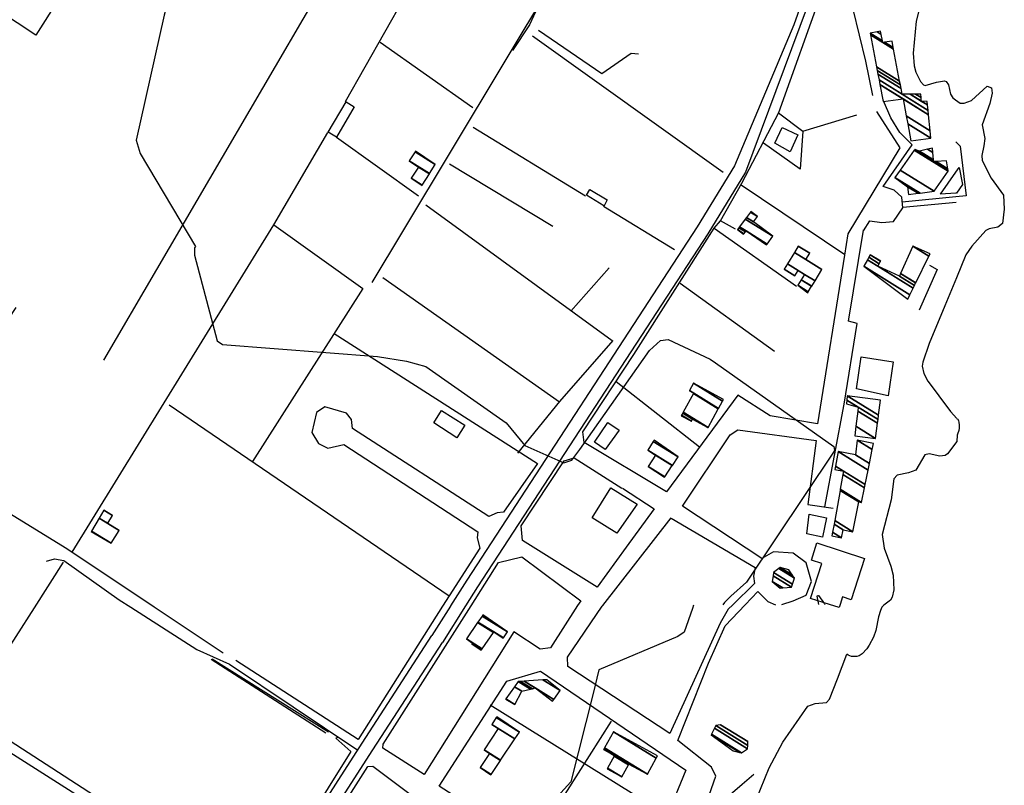
# Model space of a CAD drawing. Extents: x 527006 to 539808, y 4381851 to 4391150.
# Drawn here: x 533729 to 534197, y 4386417 to 4386781 of the extents above; entities that cross this region are included whole.
import ezdxf

# ---------------------------------------------------------------- set-up
doc = ezdxf.new("R2010")
doc.units = 0
doc.header["$MEASUREMENT"] = 0
for name, color, linetype in [('19', 7, 'CONTINUOUS'), ('21', 7, 'CONTINUOUS'), ('37', 7, 'CONTINUOUS'), ('38', 7, 'CONTINUOUS'), ('46', 7, 'CONTINUOUS'), ('47', 7, 'CONTINUOUS'), ('50', 7, 'CONTINUOUS'), ('9', 7, 'CONTINUOUS')]:
    doc.layers.add(name, color=color, linetype=linetype)

msp = doc.modelspace()

# ---------------------------------------------------------------- linework, layer by layer
at = {"layer": '19', "color": 5, "linetype": 'Continuous'}
for points in [[(534173.2, 4386823.33), (534168.12, 4386815.24), (534163.730745, 4386806.250331), (534156.68, 4386787.52), (534154.805116, 4386780.010019), (534153.43, 4386764.87), (534153.912509, 4386758.809879), (534154.718309, 4386755.81213), (534156.84, 4386751.33), (534158.246622, 4386749.663742), (534159.13, 4386749.38), (534164.44, 4386751.02), (534168.32, 4386751.65), (534169.126743, 4386751.310964), (534170.116405, 4386749.795351), (534171.212457, 4386745.374667), (534172.24, 4386743.59), (534173.55, 4386742.62)], [(534173.55, 4386742.61), (534175.8, 4386740.98), (534177.595806, 4386741.015685), (534181.15, 4386742.36), (534188.56, 4386749.11), (534190.57, 4386748.29), (534191.007256, 4386745.82831), (534189.76, 4386740.89), (534186.13, 4386730.68), (534187.47, 4386724.22), (534187.000231, 4386720.741356), (534185.999757, 4386716.076311), (534186.22, 4386713.77), (534190.49, 4386705.33), (534196.36, 4386697.28), (534196.71, 4386690.58), (534195.78, 4386683.79), (534193.625325, 4386682.133462), (534189.580311, 4386681.367013), (534187.93, 4386680.47), (534181.253475, 4386673.122027), (534178.45, 4386668.9), (534173.92, 4386657.99)], [(534173.92, 4386657.99), (534168.39, 4386644.67), (534161.057259, 4386626.815233), (534157.94, 4386617.88), (534157.641791, 4386616.061841), (534158.39593, 4386612.468724), (534160.406108, 4386608.924415), (534163.910427, 4386604.256349), (534165.58, 4386601.94), (534171.101612, 4386594.459701), (534174.21, 4386591.06)], [(534174.21, 4386591.05), (534174.568247, 4386590.78568), (534174.754006, 4386590.574099), (534175, 4386590.08), (534175.174471, 4386589.377869), (534175.318112, 4386587.933759), (534175.22259, 4386586.467754), (534175.046527, 4386585.496765), (534174.48, 4386583.62), (534174.24, 4386583.18)], [(534174.24, 4386583.17), (534174.11855, 4386580.238224), (534169.64, 4386574.3), (534168.585515, 4386573.553301), (534166.133768, 4386573.272527), (534160.984489, 4386574.317676), (534158.93, 4386573.79), (534154.73, 4386566.6), (534151.155995, 4386565.337604), (534145.758258, 4386564.129994), (534144.27, 4386562.39), (534142.93, 4386552.48), (534138.72, 4386535.98), (534139.554188, 4386529.514526), (534142.855765, 4386520.906095), (534143.94, 4386516.6), (534144.264804, 4386509.623511), (534143.41, 4386506.13), (534142.598325, 4386504.730901), (534140.04, 4386502.85)], [(534140.04, 4386502.85), (534139.44222, 4386502.457798), (534138.57, 4386501.43), (534137.836975, 4386499.921886), (534136.871047, 4386496.780586), (534135.615806, 4386490.321987), (534134.57, 4386487.19), (534132.557245, 4386483.41142), (534131.340014, 4386481.668767), (534129.18, 4386479.26), (534127.722061, 4386478.341129), (534126.562029, 4386478.004544), (534124.127024, 4386478.006794), (534122.49457, 4386478.610873), (534121.83, 4386479.11)], [(534089.18, 4386380.46), (534086.46, 4386383.39), (534078.25, 4386385.8), (534074.846422, 4386388.241308), (534073.68, 4386389.92), (534073.057605, 4386393.090916), (534074.62, 4386399.66), (534084.989633, 4386425.141025), (534091.466186, 4386437.21976), (534103.37, 4386454.33), (534106.813579, 4386455.726307), (534112.159195, 4386456.20748), (534113.71, 4386457.66), (534117.41, 4386467.43), (534121.83, 4386479.11)]]:
    msp.add_lwpolyline(points, dxfattribs=at)
at = {"layer": '21', "color": 5, "linetype": 'Continuous'}
for p, q in [((534166.4, 4386697.71), (534173.7, 4386708.24)), ((534173.74, 4386698.23), (534166.4, 4386697.71))]:
    msp.add_line(p, q, dxfattribs=at)
msp.add_lwpolyline([(534173.7, 4386708.24), (534175.26, 4386710.49), (534176.88, 4386702.36), (534174.01, 4386698.25), (534173.74, 4386698.23)], dxfattribs=at)
at = {"layer": '37', "color": 1, "linetype": 'Continuous'}
for points in [[(534172.54, 4386972.36), (534165.14, 4386953.55), (534073.76, 4386708.28), (534055.88, 4386678.98), (533946.34, 4386511.07), (533940.65, 4386502.04)], [(534106.94, 4386807.42), (534096.73, 4386778.21), (534068.51, 4386711.21), (534050.8, 4386682.18), (533941.27, 4386514.29), (533933.54, 4386502.01)], [(533933.54, 4386502.01), (533933.53, 4386502), (533924.68, 4386487.92)], [(533940.65, 4386502.04), (533940.64, 4386502.03), (533929.72, 4386484.66)], [(533643.59, 4385929.51), (533646.89, 4385943.7), (533682.87, 4386065.43), (533695.29, 4386094.24), (533735.98, 4386194.03), (533749.55, 4386215.83), (533891.53, 4386436.81), (533924.68, 4386487.92)], [(533649.09, 4385928), (533652.73, 4385942.3), (533688.43, 4386063.15), (533700.85, 4386091.98), (533741.26, 4386191.17), (533754.61, 4386212.61), (533896.57, 4386433.57), (533929.72, 4386484.66)]]:
    msp.add_lwpolyline(points, dxfattribs=at)
at = {"layer": '38', "color": 7, "linetype": 'Continuous'}
for points in [[(533990.96, 4386818.62), (533981.97, 4386798.8), (533910.67, 4386680.06), (533896.2, 4386655.82)], [(533741.57, 4386523.35), (533745.42, 4386524.39), (533749.84, 4386523.69), (533776.11, 4386504.9), (533781.55, 4386501.38)], [(533617.14, 4386500.71), (533617.14, 4386500.7), (533619.85, 4386498.7), (533826.46, 4386367.4), (533841.17, 4386357.67)], [(533781.59, 4386501.38), (533812.93, 4386481.34), (533828.56, 4386474.37), (533889.01, 4386433.78)]]:
    msp.add_lwpolyline(points, dxfattribs=at)
at = {"layer": '46', "color": 1, "linetype": 'Continuous'}
msp.add_line((534058.78, 4386681.57), (534061.83, 4386685.07), dxfattribs=at)
for points in [[(534129.79, 4386680.28), (534132.8, 4386685.04), (534138.53, 4386684.27), (534144.03, 4386684.79), (534148.46, 4386691.25), (534148.06, 4386696.33), (534144.3, 4386699.69), (534139.12, 4386701.34)], [(534111.41, 4386549.17), (534120.55, 4386598.02), (534126.77, 4386636.27)], [(534090.93, 4386502.65), (534096.4, 4386504.42), (534102.6, 4386507.14), (534105.07, 4386513.58), (534102.54, 4386522.54), (534096.35, 4386527.16), (534086.97, 4386527.78), (534081.44, 4386524.55), (534043.83, 4386549.42), (534066.5, 4386583.43), (534070.03, 4386585.68), (534107.29, 4386580.75), (534103.36, 4386550.33), (534115.41, 4386548.58)], [(534038.37, 4386543.79), (534078.34, 4386520.36), (534077.55, 4386516.25), (534078.05, 4386512.68), (534067.64, 4386502.56)], [(534073.59, 4386502.58), (534079.66, 4386508.88), (534084.32, 4386504.18), (534087.97, 4386502.64)], [(534067.64, 4386502.56), (534065.49, 4386500.47), (534061.62, 4386493.9), (534037.71, 4386441.33)], [(534077.71, 4386421.86), (534072.17, 4386417.1), (534056.29, 4386403.52), (534054.26, 4386405.72), (534059.57, 4386421.08), (534057.49, 4386425.39), (534041.57, 4386438.03), (534056.09, 4386474.8), (534064.03, 4386492.66), (534073.59, 4386502.58)]]:
    msp.add_lwpolyline(points, dxfattribs=at)
at = {"layer": '47', "color": 1, "linetype": 'Continuous'}
for points in [[(533875.42, 4386727.19), (533883.92, 4386741.6), (533887.82, 4386739.29), (533879.31, 4386724.92)], [(534087.74, 4386721.97), (534091.14, 4386729.47), (534098.67, 4386726.05), (534094.97, 4386717.91)], [(534126.42, 4386605.25), (534128.69, 4386620.42), (534143.91, 4386618.13), (534141.47, 4386601.93)], [(533925.58, 4386589.14), (533929.24, 4386594.93), (533940.32, 4386587.91), (533936.5, 4386581.89)], [(534007.09, 4386576.46), (534002.03, 4386579.87), (534008.33, 4386589.22), (534013.76, 4386585.54)], [(534012.62, 4386536.68), (534000.91, 4386543.92), (534009.71, 4386558.16), (534022.23, 4386550.4)], [(534104.03, 4386545.68), (534112.27, 4386543.87), (534110.27, 4386534.8), (534102.94, 4386536.37)]]:
    msp.add_lwpolyline(points, close=True, dxfattribs=at)
for points in [[(534113.67, 4386502.75), (534104.64, 4386505.65), (534109.94, 4386522.2), (534105.04, 4386523.75), (534107.66, 4386532.05), (534130.24, 4386524.51)], [(534130.24, 4386524.51), (534123.92, 4386504.96), (534119.78, 4386506.29), (534118.64, 4386502.77)], [(534118.64, 4386502.77), (534118.63, 4386502.76), (534118.18, 4386501.31), (534113.68, 4386502.74), (534113.68, 4386502.75)]]:
    msp.add_lwpolyline(points, dxfattribs=at)
at = {"layer": '50', "color": 1, "linetype": 'Continuous'}
for p, q in [((533883.58, 4386741.87), (533915.68, 4386798.35)), ((533870.61, 4386793.35), (533768.59, 4386618.89)), ((533900.14, 4386769.95), (533944.18, 4386738.97)), ((533972.48, 4386773.04), (534063.14, 4386708.29)), ((534101.01, 4386727.72), (534126.69, 4386735.48)), ((534101.01, 4386727.72), (534126.69, 4386735.48)), ((533849.6, 4386683.22), (533875.3, 4386727.01)), ((533944.36, 4386729.56), (533997.61, 4386696.95)), ((533918.27, 4386696.87), (533879.31, 4386724.64)), ((533918.27, 4386696.87), (533879.31, 4386724.64)), ((533933.01, 4386712.21), (533982.11, 4386682.55)), ((534071.61, 4386702.26), (534120.87, 4386669.11)), ((534148.44, 4386691.65), (534173.76, 4386693.94)), ((533921.81, 4386692.63), (534010.35, 4386628.25)), ((534006.3, 4386691.99), (534039.92, 4386671.42)), ((534006.3, 4386691.99), (534039.92, 4386671.42)), ((533990.67, 4386642.19), (534008.87, 4386662.75)), ((533990.67, 4386642.19), (534008.87, 4386662.75)), ((533901.32, 4386658.22), (533985.39, 4386599.13)), ((534087.46, 4386623), (534042.61, 4386655.32)), ((534012.21, 4386608.67), (534051.89, 4386577.69)), ((534005.96, 4386502.3), (534038.44, 4386543.9)), ((533749.5, 4386522.87), (533735.65, 4386501.2)), ((533735.65, 4386501.2), (533703.59, 4386451.03)), ((533825.47, 4386479.59), (533792.79, 4386501.43)), ((533819.77, 4386476.76), (533874.37, 4386441.74)), ((533820.32, 4386476.83), (533875.53, 4386442.2)), ((533952.31, 4386455.08), (534036.62, 4386402.75)), ((534009.93, 4386447.27), (533972.47, 4386388.59))]:
    msp.add_line(p, q, dxfattribs=at)
for points in [[(533796.72, 4386868.22), (533736.42, 4386773.38), (533709.71, 4386791.09), (533739.55, 4386841.83)], [(533989.59, 4386818.72), (533971.12, 4386778.18), (533962.95, 4386766.01)], [(534069.01, 4386681.15), (534061.83, 4386685.07), (534072, 4386702.95), (534089.57, 4386736.55), (534110.28, 4386794.73), (534113.05, 4386798.31), (534116.34, 4386795.9)], [(534118.37, 4386792.73), (534124.74, 4386785.66), (534130.74, 4386760.93), (534134.06, 4386744.61)], [(534022.85, 4386764.26), (534019.45, 4386764.56), (534005.44, 4386754.9), (533975.4, 4386775.64)], [(534139.12, 4386701.34), (534152.97, 4386721.28), (534147.06, 4386727.14), (534142.72, 4386734.08), (534139.25, 4386742.16)], [(534139.12, 4386701.34), (534152.97, 4386721.28), (534147.06, 4386727.14), (534142.72, 4386734.08), (534139.25, 4386742.16)], [(534135.91, 4386737.1), (534147.08, 4386719.75), (534122.4, 4386678.9), (534120.82, 4386668.82), (534107.92, 4386588.62), (534085.38, 4386592.34), (534070.02, 4386602.24), (534036.12, 4386556.33), (533997.12, 4386579.7), (533996.47, 4386584.75), (534020.68, 4386621.53), (534058.78, 4386681.57), (534097.94, 4386653.97)], [(534089.48, 4386736.37), (534101.01, 4386727.72), (534099.77, 4386709.61), (534082.25, 4386721.99)], [(534173.64, 4386722.68), (534175.8, 4386720.66), (534178.58, 4386696.97), (534173.75, 4386696.49)], [(534006.35, 4386692.15), (533998.14, 4386697.35), (533999.78, 4386700), (534008.03, 4386695.03), (534006.43, 4386691.87)], [(534006.35, 4386692.15), (533998.14, 4386697.35), (533999.78, 4386700), (534008.03, 4386695.03), (534006.43, 4386691.87)], [(534173.75, 4386696.49), (534149.76, 4386694.12), (534148.25, 4386694.04)], [(533753.72, 4386527.56), (533849.6, 4386683.22), (533891.94, 4386653), (533839.5, 4386570.68)], [(534126.77, 4386636.27), (534122.64, 4386637.39), (534129.86, 4386680.68), (534129.86, 4386680.78)], [(534126.77, 4386636.27), (534122.64, 4386637.39), (534129.86, 4386680.68), (534129.86, 4386680.78)], [(534161.1, 4386663.95), (534164.78, 4386662.03), (534156.32, 4386642.62)], [(534161.1, 4386663.95), (534164.78, 4386662.03), (534156.32, 4386642.62)], [(533792.78, 4386501.43), (533751.18, 4386529.25), (533680.26, 4386572.68), (533727.06, 4386643.93)], [(533878.28, 4386631.55), (533974.83, 4386569.8), (533958.71, 4386546.59), (533955.77, 4386546.25), (533951.68, 4386544.58), (533887.01, 4386586.37), (533886.47, 4386590.71), (533884.11, 4386593.69), (533873.83, 4386596.71), (533869.88, 4386594.02), (533867.7, 4386584.49), (533870.76, 4386579.33), (533875.2, 4386577.05), (533882.82, 4386578.76), (533946.54, 4386537.2), (533946.22, 4386534.34), (533947.48, 4386529.57), (533932.89, 4386506.92)], [(533965.61, 4386574.65), (533985.42, 4386599.25), (534010.77, 4386628.26)], [(533799.9, 4386597.7), (533932.89, 4386506.92), (533929.77, 4386501.99)], [(534015.34, 4386558), (534030.33, 4386548.21), (534017.08, 4386529.95), (534003.31, 4386510.91), (533967.74, 4386533.15), (533967.17, 4386540.09), (533987.51, 4386570.97), (533992.34, 4386572.49), (534015.03, 4386557.95)], [(533943.3, 4386502.05), (533956.39, 4386522.63), (533967.42, 4386525.38), (533995.43, 4386504.54), (533993.96, 4386502.25)], [(533929.77, 4386501.99), (533889.71, 4386438.62), (533831.52, 4386476.16)], [(533921.03, 4386421.93), (533901.31, 4386434.37), (533901.54, 4386436.37), (533943.29, 4386502.04), (533943.3, 4386502.05)], [(533993.96, 4386502.25), (533981.04, 4386482.19), (533976.19, 4386481.56), (533963.68, 4386489.79), (533921.03, 4386421.93)], [(534037.71, 4386441.33), (533989.26, 4386473.24), (533989.16, 4386477.66), (534005.63, 4386501.88), (534005.96, 4386502.3)], [(533879.92, 4386439.47), (533879.04, 4386439.18), (533886.19, 4386432.88), (533842.22, 4386362.57), (533770.15, 4386408), (533703.92, 4386450.98), (533630.29, 4386498.97)], [(533928.08, 4386416.3), (533960.32, 4386466.24), (533976.36, 4386471.06), (534045.44, 4386423.96), (534036.62, 4386402.75), (534019.3, 4386378.28), (534008.99, 4386370.08), (533999.12, 4386371.31), (533972.33, 4386388.01), (533928.08, 4386416.3)], [(533841.28, 4386254.27), (533799.42, 4386275.56), (533799.59, 4386276.77), (533894.3, 4386425.75), (533896.69, 4386425.87), (533915.01, 4386412.16), (533894.96, 4386379.42), (533872.93, 4386343.54), (533859.52, 4386285.48), (533841.28, 4386254.27)]]:
    msp.add_lwpolyline(points, dxfattribs=at)
at = {"layer": '9', "color": 30, "linetype": 'Continuous'}
for points in [[(533841.08, 4386791.56), (533840.63, 4386791.65), (533807.67, 4386798.9), (533805.05, 4386797.45), (533798.26, 4386785.64), (533797.43, 4386782.78), (533784.14, 4386723.46), (533786.11, 4386717.05), (533812.37, 4386672.82), (533811.91, 4386672.3), (533811.82, 4386668.71), (533822.66, 4386628.04), (533825.25, 4386626.31), (533898.79, 4386620.57), (533912.64, 4386618.46)], [(533912.64, 4386618.46), (533921.84, 4386615.8), (533960.01, 4386589.08), (533968.92, 4386578.27), (533987.36, 4386570), (533991.18, 4386571.27), (533995, 4386576.36), (534028.08, 4386623.43), (534033.38, 4386628.14)], [(534033.38, 4386628.14), (534036.93, 4386628.61), (534056.91, 4386619.41), (534059.53, 4386617.59), (534115.76, 4386577.86), (534116.08, 4386576.08), (534115.89, 4386575.65), (534074.16, 4386513.39), (534066.82, 4386506.64), (534063.78, 4386503.6), (534062.88, 4386502.54)], [(534108.59, 4386502.72), (534107.83, 4386506.62), (534108, 4386507.03), (534108.36, 4386506.98), (534111.32, 4386503.04), (534111.5, 4386502.74)], [(534049.08, 4386502.48), (534048.56, 4386500.89), (534044.63, 4386489.58), (534041.63, 4386487.5), (534004.05, 4386471.74), (534001.28, 4386460.4), (533990.74, 4386418.47), (533982.83, 4386409.69), (533948.18, 4386388.86), (533947.96, 4386388.74)]]:
    msp.add_lwpolyline(points, dxfattribs=at)

# ---------------------------------------------------------------- meshes
at = {"layer": '21', "color": 5, "linetype": 'Continuous'}
mesh = msp.add_polyface(dxfattribs=at)
corners = [(534067.93, 4386433.09), (534070.95898, 4386432.369552), (534057.41, 4386440.77), (534071.84, 4386432.16), (534057.539178, 4386441.026594), (534074.71, 4386434.16), (534058.989247, 4386443.90696), (534074.787797, 4386435.729676), (534059.61, 4386445.14), (534061.92, 4386445.58), (534074.877823, 4386437.546073), (534061.92, 4386445.58), (534074.88, 4386437.59)]
mesh.append_faces([[corners[k] for k in face] for face in [(0, 0, 1, 2), (2, 1, 3, 4), (4, 3, 5, 6), (6, 5, 7, 8), (8, 7, 10, 11), (9, 10, 12, 12)]], dxfattribs={"vtx0": -1, "vtx2": -1, "color": 5})
at = {"layer": '47', "color": 1, "linetype": 'Continuous'}
mesh = msp.add_polyface(dxfattribs=at)
corners = [(534152.28, 4386723.05), (534161.83, 4386724.37), (534150.804967, 4386731.205586), (534161.476971, 4386727.918545), (534150.1267, 4386734.955781), (534139.12, 4386741.78), (534160.718779, 4386735.539686), (534148.67, 4386743.01), (534137.587622, 4386749.88114), (534148.18, 4386745.23), (534160.515614, 4386737.581846), (534137.177006, 4386752.051922), (534147.655628, 4386747.972367), (534152.022733, 4386745.264737), (534157.24, 4386742.03), (534160.259324, 4386740.158001), (534136.65902, 4386754.79033), (534147.309189, 4386749.784178), (534154.561527, 4386745.287686), (534157.133525, 4386743.693032), (534160.09, 4386741.86), (534136.3168, 4386756.599525), (534146.972346, 4386751.545805), (534157.03, 4386745.31), (534135.984059, 4386758.358608), (534138.93, 4386769.88), (534144.076804, 4386766.688951), (534133.123779, 4386773.479891), (534132.98, 4386774.24), (534138.774176, 4386770.647576), (534139.81516, 4386770.00216), (534143.931252, 4386767.450159), (534132.98, 4386774.24), (534136.259108, 4386774.886395), (534138.151902, 4386773.712851), (534143.35, 4386770.49), (534137.85, 4386775.2)]
mesh.append_faces([[corners[k] for k in face] for face in [(0, 0, 1, 2), (2, 1, 3, 4), (5, 5, 7, 8), (4, 3, 6, 7), (8, 6, 10, 11), (11, 9, 12, 16), (9, 10, 15, 13), (16, 12, 17, 21), (13, 14, 19, 18), (14, 15, 20, 20), (21, 17, 22, 24), (18, 19, 23, 23), (24, 22, 26, 27), (27, 25, 29, 32), (25, 26, 31, 30), (28, 29, 34, 33), (30, 31, 35, 35), (33, 34, 36, 36)]], dxfattribs={"vtx0": -1, "vtx2": -1, "color": 1})
mesh = msp.add_polyface(dxfattribs=at)
corners = [(533920.02, 4386701.9), (533920.02, 4386701.9), (533914.82, 4386705.39), (533920.139995, 4386702.091571), (533918.37, 4386710.68), (533923.519662, 4386707.487179), (533913.93, 4386713.65), (533923.617642, 4386707.643604), (533916.72836, 4386717.838274), (533926.29, 4386711.91), (533916.95, 4386718.17)]
mesh.append_faces([[corners[k] for k in face] for face in [(0, 1, 3, 2), (2, 3, 5, 4), (4, 5, 7, 6), (6, 7, 9, 8), (8, 9, 10, 10)]], dxfattribs={"vtx0": -1, "vtx2": -1, "color": 1})
mesh = msp.add_polyface(dxfattribs=at)
corners = [(534151.16, 4386697.55), (534155.797574, 4386698.175674), (534150.71, 4386701.33), (534144.69, 4386705.71), (534156.655366, 4386698.291403), (534144.69, 4386705.71), (534147.213937, 4386709.229255), (534163.39, 4386699.2), (534153.945235, 4386718.61505), (534170.05, 4386708.63), (534154.113109, 4386718.849126), (534163.16, 4386713.24), (534169.984007, 4386709.009075), (534154.25, 4386719.04), (534163.135011, 4386713.531241), (534163.568677, 4386713.262365), (534169.930194, 4386709.318187), (534156.44, 4386718.16), (534163.091709, 4386714.035901), (534164.276829, 4386713.30112), (534169.836947, 4386709.853813), (534160.288041, 4386719.089267), (534162.791282, 4386717.537243), (534169.19, 4386713.57), (534162.61, 4386719.65)]
mesh.append_faces([[corners[k] for k in face] for face in [(0, 0, 1, 2), (2, 1, 4, 5), (3, 4, 7, 6), (6, 7, 9, 8), (8, 9, 12, 10), (10, 11, 14, 13), (11, 12, 16, 15), (13, 14, 18, 17), (15, 16, 20, 19), (17, 18, 22, 21), (19, 20, 23, 23), (21, 22, 24, 24)]], dxfattribs={"vtx0": -1, "vtx2": -1, "color": 1})
mesh = msp.add_polyface(dxfattribs=at)
corners = [(534072.81, 4386678.74), (534072.998256, 4386678.990463), (534069.87, 4386680.93), (534073.646152, 4386679.852445), (534070.513149, 4386681.794925), (534083.65, 4386673.65), (534073.96, 4386680.27), (534070.824699, 4386682.213905), (534083.964081, 4386674.067411), (534073.96, 4386680.27), (534073.558404, 4386685.890267), (534086.72, 4386677.73), (534074.169013, 4386686.711432), (534077.51, 4386684.64), (534076.047957, 4386689.238287), (534079.4, 4386687.16), (534076.25, 4386689.51)]
mesh.append_faces([[corners[k] for k in face] for face in [(0, 0, 1, 2), (2, 1, 3, 4), (4, 3, 6, 7), (5, 5, 8, 9), (7, 8, 11, 10), (10, 11, 13, 12), (12, 13, 15, 14), (14, 15, 16, 16)]], dxfattribs={"vtx0": -1, "vtx2": -1, "color": 1})
mesh = msp.add_polyface(dxfattribs=at)
corners = [(534103.28, 4386650.94), (534098.58, 4386654.48), (534103.560071, 4386651.392327), (534098.58, 4386654.48), (534100.189081, 4386657.068522), (534092.09, 4386662.09), (534105.164581, 4386653.983682), (534100.209017, 4386657.100592), (534097.21, 4386658.96), (534092.109686, 4386662.122225), (534105.18446, 4386654.015788), (534101.789941, 4386659.643819), (534098.78, 4386661.51), (534093.670851, 4386664.677703), (534106.760894, 4386656.561798), (534101.8, 4386659.66), (534093.680784, 4386664.693962), (534106.770924, 4386656.577997), (534096.934525, 4386670.020026), (534102.37, 4386666.65), (534110.05649, 4386661.884331), (534096.938001, 4386670.025717), (534102.373501, 4386666.655675), (534110.06, 4386661.89), (534098.81, 4386673.09), (534104.258741, 4386669.711748), (534104.27, 4386669.73)]
mesh.append_faces([[corners[k] for k in face] for face in [(0, 0, 2, 3), (1, 2, 6, 4), (5, 5, 8, 9), (4, 6, 10, 7), (9, 8, 12, 13), (7, 10, 14, 11), (13, 12, 15, 16), (11, 14, 17, 15), (16, 17, 20, 18), (18, 19, 22, 21), (19, 20, 23, 23), (21, 22, 25, 24), (24, 25, 26, 26)]], dxfattribs={"vtx0": -1, "vtx2": -1, "color": 1})
mesh = msp.add_polyface(dxfattribs=at)
corners = [(534150.8, 4386647.86), (534151.823251, 4386649.941254), (534129.89, 4386663.54), (534153.371439, 4386653.090209), (534131.655009, 4386666.554524), (534136.63, 4386663.47), (534153.989479, 4386654.347281), (534132.359606, 4386667.75793), (534137.280313, 4386664.707062), (534146.84, 4386658.78), (534154.586291, 4386655.561172), (534133.04, 4386668.92), (534137.908289, 4386665.901632), (534147.393025, 4386660.02104), (534154.635436, 4386655.661131), (534137.96, 4386666), (534147.438564, 4386660.123234), (534160.842251, 4386668.285559), (534153.19, 4386673.03), (534161.4, 4386669.42), (534161.4, 4386669.42)]
mesh.append_faces([[corners[k] for k in face] for face in [(0, 0, 1, 2), (2, 1, 3, 4), (4, 5, 8, 7), (5, 3, 6, 9), (7, 8, 12, 11), (9, 6, 10, 13), (11, 12, 15, 15), (13, 10, 14, 16), (16, 14, 17, 18), (18, 17, 20, 19)]], dxfattribs={"vtx0": -1, "vtx2": -1, "color": 1})
mesh = msp.add_polyface(dxfattribs=at)
corners = [(534043.17, 4386592.45), (534048.1, 4386589.8), (534043.340645, 4386592.750828), (534048.61, 4386590.74), (534043.867821, 4386593.680179), (534055.88, 4386586.8), (534044.105953, 4386594.099979), (534044.14, 4386594.16), (534055.912999, 4386586.860671), (534044.14, 4386594.16), (534049.046261, 4386603.034706), (534047.07, 4386604.26), (534060.759944, 4386595.772154), (534049.11, 4386603.15), (534047.132824, 4386604.375861), (534060.822912, 4386595.887925), (534049.06, 4386607.93), (534062.754512, 4386599.439322), (534063.19, 4386600.24)]
mesh.append_faces([[corners[k] for k in face] for face in [(0, 0, 1, 2), (2, 1, 3, 4), (4, 3, 5, 6), (6, 5, 8, 9), (7, 8, 12, 10), (11, 11, 13, 14), (10, 12, 15, 13), (14, 15, 17, 16), (16, 17, 18, 18)]], dxfattribs={"vtx0": -1, "vtx2": -1, "color": 1})
mesh = msp.add_polyface(dxfattribs=at)
corners = [(534125.64, 4386582.89), (534135.56, 4386581.66), (534126.20577, 4386587.459678), (534121.64, 4386598.06), (534136.462254, 4386588.870115), (534127.099133, 4386594.675305), (534121.64, 4386598.06), (534121.86664, 4386599.927316), (534136.695418, 4386590.733385), (534127.33, 4386596.54), (534122.1, 4386601.85), (534136.935496, 4386592.651905), (534137.84, 4386599.88)]
mesh.append_faces([[corners[k] for k in face] for face in [(0, 0, 1, 2), (2, 1, 4, 5), (3, 6, 9, 7), (5, 4, 8, 9), (7, 8, 11, 10), (10, 11, 12, 12)]], dxfattribs={"vtx0": -1, "vtx2": -1, "color": 1})
mesh = msp.add_polyface(dxfattribs=at)
corners = [(534035.27, 4386563.2), (534035.418152, 4386563.423499), (534027.44, 4386568.37), (534038.932231, 4386568.72477), (534030.94, 4386573.68), (534038.994328, 4386568.818447), (534027.25, 4386576.1), (534041.68, 4386572.87), (534029.913904, 4386580.165049), (534041.68, 4386572.87), (534030.33, 4386580.8)]
mesh.append_faces([[corners[k] for k in face] for face in [(0, 0, 1, 2), (2, 1, 3, 4), (4, 3, 5, 6), (6, 5, 7, 8), (8, 9, 10, 10)]], dxfattribs={"vtx0": -1, "vtx2": -1, "color": 1})
mesh = msp.add_polyface(dxfattribs=at)
corners = [(534114.79, 4386535.3), (534119.35, 4386534.48), (534115.114248, 4386537.106191), (534120.06, 4386538.18), (534115.783058, 4386540.831729), (534124.67, 4386537.3), (534116.102622, 4386542.611825), (534127.5, 4386551.52), (534118.683167, 4386556.986488), (534128.81, 4386551.26), (534118.772371, 4386557.483389), (534130.232456, 4386558.184595), (534120.03344, 4386564.508045), (534116.24, 4386566.86), (534130.566968, 4386559.813019), (534120.33, 4386566.16), (534116.522915, 4386568.520416), (534131.946906, 4386566.530634), (534117.69, 4386575.37), (534132.616113, 4386569.78837), (534125.92, 4386573.94), (534126.78, 4386580.9), (534133.981478, 4386576.435041), (534126.78, 4386580.9), (534134.57, 4386579.3)]
mesh.append_faces([[corners[k] for k in face] for face in [(0, 0, 1, 2), (2, 1, 3, 4), (4, 3, 5, 6), (6, 5, 7, 8), (8, 7, 9, 10), (10, 9, 11, 12), (13, 13, 15, 16), (12, 11, 14, 15), (16, 14, 17, 18), (18, 17, 19, 20), (20, 19, 22, 23), (21, 22, 24, 24)]], dxfattribs={"vtx0": -1, "vtx2": -1, "color": 1})
mesh = msp.add_polyface(dxfattribs=at)
corners = [(533762.78, 4386537.43), (533762.78, 4386537.43), (533762.915932, 4386537.656778), (533772.33, 4386531.82), (533766.573541, 4386543.758828), (533770.62, 4386541.25), (533776.01189, 4386537.906996), (533766.611399, 4386543.821988), (533770.65803, 4386541.313054), (533776.05, 4386537.97), (533768.84, 4386547.54), (533772.896715, 4386545.024813), (533772.93, 4386545.08)]
mesh.append_faces([[corners[k] for k in face] for face in [(0, 1, 3, 2), (2, 3, 6, 4), (4, 5, 8, 7), (5, 6, 9, 9), (7, 8, 11, 10), (10, 11, 12, 12)]], dxfattribs={"vtx0": -1, "vtx2": -1, "color": 1})
mesh = msp.add_polyface(dxfattribs=at)
corners = [(534090.13, 4386510.49), (534086.38, 4386513.71), (534091.421952, 4386510.58396), (534086.38, 4386513.71), (534086.801341, 4386516.363821), (534095.63, 4386510.89), (534087.05, 4386517.93), (534096.086062, 4386512.327588), (534089.560937, 4386519.858463), (534097.01, 4386515.24), (534090.24, 4386520.38), (534095.90866, 4386516.865397), (534094.32, 4386519.21)]
mesh.append_faces([[corners[k] for k in face] for face in [(0, 0, 2, 3), (1, 2, 5, 4), (4, 5, 7, 6), (6, 7, 9, 8), (8, 9, 11, 10), (10, 11, 12, 12)]], dxfattribs={"vtx0": -1, "vtx2": -1, "color": 1})
mesh = msp.add_polyface(dxfattribs=at)
corners = [(533948.14, 4386480.98), (533948.279072, 4386481.183349), (533943.72, 4386484.01), (533948.554552, 4386481.586151), (533944, 4386484.41), (533941.1, 4386486.4), (533948.646754, 4386481.720968), (533941.1, 4386486.4), (533946.410506, 4386494.154158), (533958.53, 4386486.64), (533953.952081, 4386489.478337), (533946.54856, 4386494.355738), (533958.668398, 4386486.841366), (533954.09, 4386489.68), (533948.515254, 4386497.227414), (533960.64, 4386489.71), (533948.88, 4386497.76)]
mesh.append_faces([[corners[k] for k in face] for face in [(0, 0, 1, 2), (2, 1, 3, 4), (4, 3, 6, 7), (5, 6, 10, 8), (8, 10, 13, 11), (9, 9, 12, 13), (11, 12, 15, 14), (14, 15, 16, 16)]], dxfattribs={"vtx0": -1, "vtx2": -1, "color": 1})
mesh = msp.add_polyface(dxfattribs=at)
corners = [(533959.82, 4386457.78), (533959.82, 4386457.78), (533959.845031, 4386457.815306), (533964.16, 4386455.14), (533963.961016, 4386463.620791), (533967.43, 4386461.47), (533965.74, 4386466.13), (533971.600699, 4386462.496332), (533966.786688, 4386466.194744), (533982.02, 4386456.75), (533972.424746, 4386462.699115), (533968.546211, 4386466.30358), (533982.606916, 4386457.58586), (533973.81, 4386463.04), (533977.459266, 4386466.854903), (533985.58, 4386461.82), (533979.32, 4386466.97)]
mesh.append_faces([[corners[k] for k in face] for face in [(0, 1, 3, 2), (2, 3, 5, 4), (4, 5, 7, 6), (6, 7, 10, 8), (8, 10, 13, 11), (9, 9, 12, 13), (11, 12, 15, 14), (14, 15, 16, 16)]], dxfattribs={"vtx0": -1, "vtx2": -1, "color": 1})
mesh = msp.add_polyface(dxfattribs=at)
corners = [(533952.76, 4386421.82), (533952.876205, 4386421.993921), (533947.56, 4386425.29), (533957.318447, 4386428.642532), (533952, 4386431.94), (533957.373998, 4386428.725674), (533949.48, 4386433.62), (533964.112195, 4386438.810592), (533956.21, 4386443.71), (533964.18258, 4386438.915935), (533953.16, 4386445.75), (533966.31, 4386442.1), (533955.286203, 4386448.934819), (533955.53, 4386449.3), (533955.53, 4386449.3)]
mesh.append_faces([[corners[k] for k in face] for face in [(0, 0, 1, 2), (2, 1, 3, 4), (4, 3, 5, 6), (6, 5, 7, 8), (8, 7, 9, 10), (10, 9, 11, 12), (12, 11, 14, 13)]], dxfattribs={"vtx0": -1, "vtx2": -1, "color": 1})
mesh = msp.add_polyface(dxfattribs=at)
corners = [(534007.91, 4386424.63), (534014.97, 4386420.75), (534008.113874, 4386425.000839), (534018.092678, 4386426.43607), (534011.239022, 4386430.685377), (534006.28, 4386433.76), (534018.243536, 4386426.710767), (534011.39, 4386430.96), (534006.430906, 4386434.034668), (534018.32, 4386426.85), (534006.507394, 4386434.173886), (534027.09, 4386422.03), (534006.760434, 4386434.634451), (534010.95, 4386442.26), (534031.275418, 4386429.658121), (534010.95, 4386442.26), (534031.88, 4386430.76)]
mesh.append_faces([[corners[k] for k in face] for face in [(0, 0, 1, 2), (2, 1, 3, 4), (5, 5, 7, 8), (4, 3, 6, 7), (8, 6, 9, 10), (10, 9, 11, 12), (12, 11, 14, 15), (13, 14, 16, 16)]], dxfattribs={"vtx0": -1, "vtx2": -1, "color": 1})

doc.saveas('drawing.dxf')
